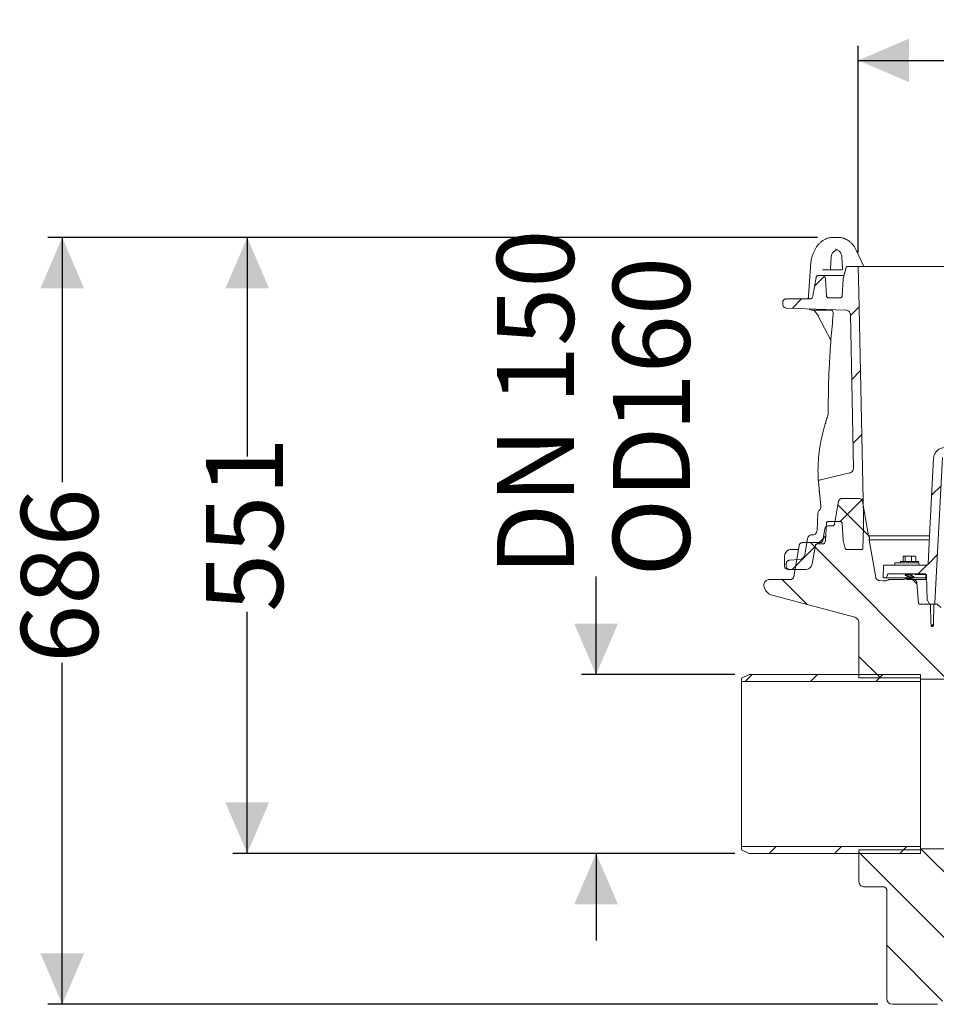
# Model space of a CAD drawing. Units: millimetres. Extents: x 729 to 3135, y 140 to 2582.
# Drawn here: x 729 to 1548, y 1604 to 2485 of the extents above; entities that cross this region are included whole.
import ezdxf

# ---------------------------------------------------------------- set-up
doc = ezdxf.new("R2010")
doc.units = ezdxf.units.MM
doc.header["$LTSCALE"] = 13
doc.layers.add('MAßLINIE_MAßZEICHNUNGEN', color=7, linetype='Continuous')
doc.styles.add('SLDTEXTSTYLE0', font='TXT', dxfattribs={"width": 0.7})
doc.dimstyles.new('SLDDIMSTYLE0', dxfattribs={"dimtxt": 68.791667, "dimasz": 45.5, "dimexe": 0, "dimexo": 0.0625, "dimgap": 17.197917, "dimtad": 0, "dimdec": 0, "dimrnd": 1e-09, "dimzin": 12, "dimdsep": 46, "dimtxsty": 'SLDTEXTSTYLE0', "dimsah": 1, "dimcen": 0.09, "dimadec": 0, "dimazin": 3, "dimtfac": 1, "dimtdec": 0, "dimtmove": 0, "dimatfit": 0, "dimfxl": 0, "dimfrac": 2, "dimtolj": 1, "dimtzin": 12, "dimarcsym": 0})
doc.dimstyles.new('SLDDIMSTYLE1', dxfattribs={"dimtxt": 68.791667, "dimasz": 45.5, "dimexe": 0, "dimexo": 0.0625, "dimgap": 17.197917, "dimtad": 0, "dimdec": 0, "dimrnd": 1e-09, "dimzin": 12, "dimdsep": 46, "dimtxsty": 'SLDTEXTSTYLE0', "dimsah": 1, "dimcen": 0.09, "dimadec": 0, "dimazin": 3, "dimtfac": 1, "dimtdec": 0, "dimtofl": 0, "dimtmove": 0, "dimatfit": 3, "dimfxl": 0, "dimfrac": 2, "dimtolj": 1, "dimtzin": 12, "dimarcsym": 0})

# ---------------------------------------------------------------- blocks, each defined once
blk = doc.blocks.new('SW_HATCH_0')
at = {"color": 0, "linetype": 'Continuous', "lineweight": 18}
for p, q in [((-609.55, 266.02), (-618.44, 257.14)), ((490.84, 257.36), (469.34, 235.85)), ((-629.98, 245.59), (-638.28, 237.3)), ((-578.51, 238.69), (-586.36, 230.85)), ((458.69, 225.2), (450.52, 217.04)), ((450.35, 216.86), (444.87, 211.38)), ((477.99, 211.65), (483.97, 205.68)), ((536.47, 211.55), (542.08, 205.93)), ((420.93, 210.35), (425.94, 205.33)), ((-577.37, 181.47), (-585.21, 173.62)), ((392.84, 180.07), (396.19, 176.72)), ((457.5, 165.64), (449.33, 157.47)), ((-576.22, 124.24), (-584.07, 116.39)), ((445.53, 127.38), (451.71, 121.19)), ((504.15, 127.12), (509.98, 121.29)), ((-471.12, 112.59), (-479.12, 104.59)), ((-412.75, 112.59), (-420.75, 104.59)), ((459.19, 108.96), (448.14, 97.91)), ((-368.52, 98.45), (-376.13, 90.85)), ((448.88, 98.65), (442.18, 91.95)), ((-505.25, 78.46), (-513.7, 70.02)), ((487.06, 78.46), (447.29, 38.68)), ((-575.08, 67.01), (-595.5, 46.58)), ((448.68, 65.86), (483.2, 31.33)), ((-597.47, 61.31), (-570.28, 34.12)), ((-622.12, 27.59), (-502.38, -92.14)), ((-608.45, 33.64), (-615.49, 26.59)), ((486.94, 27.59), (507.85, 6.68)), ((497.3, 30.33), (490.39, 23.42)), ((-617.8, 24.29), (-638.49, 3.59)), ((-33.9, 24.47), (-39.41, 18.97)), ((-508.48, 16.86), (-516.94, 8.41)), ((439.62, 16.54), (486.81, -30.64)), ((-517.73, 7.61), (-525.75, -0.41)), ((0, 0), (-3.18, -3.18)), ((-647.49, -5.41), (-625.14, -27.76)), ((-530.75, -5.41), (-526.94, -9.22)), ((-5.29, -5.52), (-3.14, -7.67)), ((50.12, -8.26), (46.97, -11.41)), ((284.45, -7.41), (280.45, -11.41)), ((519.94, -5.41), (532.15, -17.62)), ((84.54, -17.52), (88.97, -21.95)), ((101.6, -15.13), (106.03, -19.55)), ((118.66, -12.73), (123.09, -17.16)), ((135.72, -10.33), (140.15, -14.76)), ((335.74, -14.49), (329.93, -20.3)), ((47.44, -19.34), (52.36, -24.26)), ((70.05, -22.49), (71.91, -24.35)), ((-508.75, -27.41), (-505.61, -30.54)), ((38.29, -29.64), (42.37, -33.73)), ((142.16, -32.96), (140.02, -35.1)), ((144.15, -30.97), (142.8, -32.31)), ((146.94, -28.18), (144.79, -30.32)), ((178.28, -33.43), (183.28, -38.44)), ((424.36, -26.57), (451.21, -53.42)), ((-32.28, -36.91), (3.73, -72.91)), ((247.84, -44.02), (241.56, -50.3)), ((372.38, -36.22), (367.76, -40.85)), ((-512.06, -45.09), (-514.03, -47.05)), ((34.14, -44.95), (38.26, -49.07)), ((9.23, -58.96), (10.67, -60.39)), ((25.01, -55.28), (29.59, -59.86)), ((217.16, -52.85), (222.22, -57.92)), ((236.93, -54.93), (227.45, -64.41)), ((20.16, -69.88), (23.23, -72.96)), ((212.28, -67.44), (215.65, -70.8)), ((226.01, -65.85), (219.6, -72.26)), ((229.71, -65.41), (230.29, -65.99)), ((397.21, -69.76), (391.61, -75.37)), ((398.5, -68.47), (396.75, -70.23)), ((403.06, -63.91), (398.59, -68.38)), ((402.72, -63.3), (424.37, -84.95)), ((-578.77, -74.13), (-559.44, -93.46)), ((41.13, -75.61), (38.33, -78.41)), ((217.25, -72.41), (218.81, -73.97)), ((239.97, -75.66), (245.56, -81.26)), ((389.77, -77.21), (385.04, -81.94)), ((29.69, -87.06), (24.28, -92.46)), ((-674.18, -90.46), (-680.38, -96.67)), ((-615.81, -90.46), (-622.01, -96.67)), ((-557.44, -90.46), (-563.64, -96.67)), ((-35.18, -92.37), (-29.78, -97.78)), ((21.43, -95.31), (16.39, -100.35)), ((431.89, -93.45), (427.18, -98.16)), ((29.9, -99.08), (33.57, -102.76)), ((422.08, -103.27), (417.94, -107.4)), ((427.14, -98.21), (424.22, -101.12)), ((478.49, -105.23), (473.03, -110.69)), ((536.79, -105.3), (531.81, -110.28)), ((152.08, -221.26), (163.2, -232.39)), ((-652.75, -244.15), (-658.95, -250.35)), ((-594.38, -244.15), (-600.58, -250.35)), ((-536, -244.15), (-542.21, -250.35)), ((-523.3, -246.35), (-434.24, -335.41)), ((-578.77, -249.25), (-492.61, -335.41)), ((-463.18, -248.09), (-349.13, -362.15)), ((-404.48, -248.42), (-317.49, -335.41)), ((-345.78, -248.75), (-259.12, -335.41)), ((-287.08, -249.08), (-195.98, -340.18)), ((-228.38, -249.41), (-142.38, -335.41)), ((-169.67, -249.74), (-42.93, -376.48)), ((-110.97, -250.07), (-38.24, -322.81)), ((-52.23, -250.44), (-17.31, -285.37)), ((-17.29, -250.78), (-21.88, -255.37)), ((38.1, -253.76), (33.71, -258.15)), ((64.07, -250), (69.1, -255.03)), ((121.25, -248.8), (126.47, -254.03)), ((155.95, -252.65), (151, -257.6)), ((243.22, -254.03), (248.15, -258.97)), ((300.39, -252.83), (305.52, -257.96)), ((-22.36, -255.85), (-26.28, -259.77)), ((34.03, -257.83), (29.14, -262.72)), ((92.38, -257.85), (86.87, -263.36)), ((150.75, -257.85), (145.25, -263.36)), ((209.48, -257.49), (203.82, -263.15)), ((263.99, -261.35), (258.49, -266.86)), ((322.36, -261.35), (316.86, -266.86)), ((381.28, -260.81), (374.03, -268.06)), ((439.73, -260.73), (434.97, -265.49)), ((498.53, -260.3), (493.26, -265.57)), ((556.49, -260.71), (552.81, -264.39)), ((431.72, -268.74), (425.09, -275.37)), ((-553.78, -332.61), (-503.89, -382.5)), ((-231.93, -362.6), (-209.12, -385.41))]:
    blk.add_line(p, q, dxfattribs=at)
blk = doc.blocks.new('_D_2')
at = {"layer": 'MAßLINIE_MAßZEICHNUNGEN', "color": 7}
for p, q in [((1244.09, 1899.31), (1244.09, 1987.06)), ((1368.09, 1899.31), (1231.09, 1899.31)), ((1368.09, 1739.42), (1231.09, 1739.42)), ((1244.09, 1739.42), (1244.09, 1661.42))]:
    blk.add_line(p, q, dxfattribs=at)
for points in [[(1244.09, 1899.31), (1263.59, 1944.81), (1224.59, 1944.81)], [(1244.09, 1739.42), (1224.59, 1693.92), (1263.59, 1693.92)]]:
    blk.add_solid(points, dxfattribs=at)
at = {"layer": 'MAßLINIE_MAßZEICHNUNGEN', "color": 7, "char_height": 68.792, "attachment_point": 1, "rotation": 90, "style": 'SLDTEXTSTYLE0'}
for s, insert in [('DN 150', (1155.41, 1987.77)), ('160', (1259.11, 2116.75)), ('OD', (1259.11, 1987.06))]:
    blk.add_mtext(s, dxfattribs=dict(at, insert=insert))
blk = doc.blocks.new('_D_4')
at = {"layer": 'MAßLINIE_MAßZEICHNUNGEN', "color": 7}
for p, q in [((1478.53, 2276.88), (1478.53, 2461.84)), ((2509.64, 2276.88), (2509.64, 2461.84)), ((1478.53, 2448.84), (1879.11, 2448.84)), ((2509.64, 2448.84), (2177.76, 2448.84))]:
    blk.add_line(p, q, dxfattribs=at)
for points in [[(1478.53, 2448.84), (1524.03, 2429.34), (1524.03, 2468.34)], [(2509.64, 2448.84), (2464.14, 2468.34), (2464.14, 2429.34)]]:
    blk.add_solid(points, dxfattribs=at)
at = {"layer": 'MAßLINIE_MAßZEICHNUNGEN', "color": 7, "char_height": 68.792, "attachment_point": 1, "style": 'SLDTEXTSTYLE0'}
for s, insert in [('%%c', (1879.11, 2482.03)), ('1000', (1977.62, 2482.03))]:
    blk.add_mtext(s, dxfattribs=dict(at, insert=insert))
blk = doc.blocks.new('_D_5')
at = {"layer": 'MAßLINIE_MAßZEICHNUNGEN', "color": 7}
for p, q in [((1442.19, 2290.36), (753.65, 2290.36)), ((766.65, 2290.36), (766.65, 2071.51)), ((766.65, 1604.36), (766.65, 1909.72)), ((1496.09, 1604.36), (753.65, 1604.36))]:
    blk.add_line(p, q, dxfattribs=at)
for points in [[(766.65, 2290.36), (747.15, 2244.86), (786.15, 2244.86)], [(766.65, 1604.36), (786.15, 1649.86), (747.15, 1649.86)]]:
    blk.add_solid(points, dxfattribs=at)
at = {"layer": 'MAßLINIE_MAßZEICHNUNGEN', "color": 7, "insert": (729.82, 1909.72), "char_height": 68.792, "attachment_point": 1, "rotation": 90, "style": 'SLDTEXTSTYLE0'}
blk.add_mtext('686', dxfattribs=at)
blk = doc.blocks.new('_D_7')
at = {"layer": 'MAßLINIE_MAßZEICHNUNGEN', "color": 7}
for p, q in [((1442.19, 2290.36), (919.09, 2290.36)), ((932.09, 2290.36), (932.09, 2094.33)), ((932.09, 1739.42), (932.09, 1955.35)), ((1368.09, 1739.42), (919.09, 1739.42))]:
    blk.add_line(p, q, dxfattribs=at)
for points in [[(932.09, 2290.36), (912.59, 2244.86), (951.59, 2244.86)], [(932.09, 1739.42), (951.59, 1784.92), (912.59, 1784.92)]]:
    blk.add_solid(points, dxfattribs=at)
at = {"layer": 'MAßLINIE_MAßZEICHNUNGEN', "color": 7, "insert": (895.26, 1955.35), "char_height": 68.792, "attachment_point": 1, "rotation": 90, "style": 'SLDTEXTSTYLE0'}
blk.add_mtext('551', dxfattribs=at)

msp = doc.modelspace()

# ---------------------------------------------------------------- linework, layer by layer
at = {"color": 7, "linetype": 'Continuous', "lineweight": 18}
for p, q in [((1455.19, 2290.36), (1459, 2290.36)), ((1459, 2290.36), (1461.28, 2290.36)), ((1439.98, 2279.68), (1438.43, 2276.56)), ((1463.93, 2272.72), (1464.56, 2262.7)), ((1483.54, 2264.36), (1476.78, 2279.06)), ((1436.17, 2268.24), (1434.14, 2238.16)), ((1453.73, 2262.5), (1454.18, 2272.42)), ((1478.03, 2264.36), (1468.7, 2264.36)), ((1478.03, 2264.36), (2057.59, 2264.36)), ((1479.1, 2241.36), (1478.53, 2263.88)), ((1447.41, 2256.36), (1442.77, 2256.36)), ((1446.66, 2261.36), (1463.62, 2261.36)), ((1447.41, 2256.36), (1465.77, 2256.36)), ((1449.1, 2253.65), (1448.35, 2255.71)), ((1467.73, 2263.62), (1465.04, 2253.57)), ((1440.8, 2254.71), (1437.83, 2237.84)), ((1449.1, 2253.65), (1449.22, 2253.07)), ((1450, 2238.26), (1449.22, 2253.07)), ((1464.97, 2253.15), (1464.19, 2238.26)), ((1464.97, 2253.15), (1465.04, 2253.57)), ((1483.1, 2041.36), (1479.1, 2241.36)), ((1411.09, 2232.86), (1411.09, 2230.26)), ((1434.87, 2235.36), (1413.59, 2235.36)), ((1462.2, 2236.36), (1451.99, 2236.36)), ((1413.99, 2227.26), (1467.63, 2225.39)), ((1454.71, 2225.36), (1437.71, 2225.36)), ((1442.78, 2219.9), (1454.06, 2198.6)), ((1471.49, 2221.47), (1474.23, 2084.3)), ((1471.08, 2079.79), (1443.64, 2073.22)), ((1445.09, 2049.9), (1442.87, 2072.03)), ((1460.98, 2054.39), (1457.39, 2034.02)), ((1463.93, 2056.86), (1479.26, 2056.86)), ((1482.21, 2054.39), (1487.65, 2023.55)), ((1442.47, 2043.7), (1441.65, 2028.16)), ((1451.99, 2036.36), (1462.2, 2036.36)), ((1483.1, 2031.36), (1483.1, 2041.36)), ((1446.74, 2019.02), (1448.66, 2029.89)), ((1449.22, 2019.66), (1450, 2034.47)), ((1451.61, 2032.36), (1455.42, 2032.36)), ((1464.19, 2034.47), (1464.97, 2019.57)), ((1482.61, 2011.85), (1483.1, 2031.36)), ((1444.77, 2017.36), (1428.66, 2017.36)), ((1433.18, 2021.06), (1430.62, 2006.53)), ((1437.66, 2024.36), (1437.12, 2024.36)), ((1448.35, 2017.02), (1449.1, 2019.08)), ((1449.22, 2019.66), (1449.1, 2019.08)), ((1465.04, 2019.16), (1464.97, 2019.57)), ((1465.04, 2019.16), (1466.93, 2012.11)), ((1487.65, 2023.55), (1542.17, 2023.55)), ((1488.27, 2020.01), (1494.25, 1986.12)), ((1541.97, 2020.01), (1488.27, 2020.01)), ((1418.69, 2011.36), (1425.01, 2011.36)), ((1425.7, 2014.89), (1420.76, 1986.84)), ((1437.29, 1998.32), (1440.18, 2014.71)), ((1442.15, 2016.36), (1447.41, 2016.36)), ((1467.9, 2011.36), (1482.11, 2011.36)), ((1412.67, 2005.36), (1412.67, 1996.36)), ((1426.13, 2002.42), (1416.83, 2001.6)), ((1516.42, 2000.55), (1516.42, 1999.36)), ((1516.42, 2000.55), (1532.42, 2000.55)), ((1518.8, 2004.91), (1518.8, 2000.55)), ((1519.42, 2005.35), (1519.2, 2005.22)), ((1519.42, 2005.35), (1519.64, 2005.35)), ((1519.64, 2005.35), (1523.28, 2005.35)), ((1520.47, 2004.91), (1523.28, 2005.35)), ((1520.47, 2004.91), (1520.47, 2000.55)), ((1523.28, 2005.35), (1528.07, 2005.35)), ((1526.09, 2004.91), (1528.07, 2005.35)), ((1526.09, 2004.91), (1526.09, 2000.55)), ((1528.07, 2005.35), (1529.42, 2005.35)), ((1529.65, 2005.22), (1529.42, 2005.35)), ((1530.04, 2004.91), (1530.04, 2000.55)), ((1532.42, 1999.35), (1532.42, 2000.55)), ((1414.09, 1998.62), (1414.09, 1996.36)), ((1417.01, 1993.36), (1415.67, 1993.36)), ((1417.09, 1993.36), (1431.38, 1993.36)), ((1502.06, 1997.36), (1539.95, 1997.36)), ((1511.28, 1998.88), (1511.27, 1998.33)), ((1511.78, 1999.36), (1517.54, 1999.36)), ((1517.54, 1999.36), (1520.71, 1999.36)), ((1521.29, 1999.35), (1532.42, 1999.35)), ((1522.36, 1999.36), (1532.24, 1999.36)), ((1532.76, 1998.33), (1532.74, 1998.88)), ((1399.14, 1984.36), (1417.81, 1984.36)), ((1496.89, 1983.66), (1500.89, 1983.24)), ((1500.81, 1989.36), (1500.81, 1986.36)), ((1503.43, 1985.86), (1501.31, 1985.86)), ((1522.04, 1985.86), (1503.43, 1985.86)), ((1504.55, 1988.62), (1503.91, 1986.24)), ((1505.52, 1989.36), (1528.95, 1989.36)), ((1506.67, 1984.36), (1518.47, 1984.36)), ((1522.18, 1989.36), (1522.12, 1989.02)), ((1523.71, 1984.36), (1527.84, 1984.36)), ((1526.18, 1989.29), (1526.39, 1989.36)), ((1526.6, 1984.36), (1526.53, 1984.74)), ((1538.92, 1985.86), (1526.62, 1985.86)), ((1527.84, 1984.36), (1539.56, 1984.36)), ((1528.95, 1989.36), (1529.45, 1988.86)), ((1529.95, 1989.36), (1529.45, 1988.86)), ((1529.45, 1988.86), (1539.13, 1988.86)), ((1529.95, 1989.36), (1538.43, 1989.36)), ((1538.94, 1987.38), (1538.91, 1985.35)), ((1475.39, 1950.58), (1401.51, 1970.38)), ((1542.05, 1962.86), (1540.33, 1965.84)), ((1533.43, 1962.36), (1549.71, 1962.36)), ((1542.95, 1962.36), (1542.92, 1962.36)), ((1479.1, 1896.31), (1479.1, 1945.75)), ((1544.59, 1942.36), (1544.78, 1942.36)), ((1374.09, 1896.04), (1381.09, 1899.31)), ((1374.09, 1893.1), (1374.09, 1896.04)), ((1534.09, 1899.31), (1381.09, 1899.31)), ((1534.09, 1896.31), (1479.1, 1896.31)), ((1534.09, 1893.1), (1534.09, 1899.31)), ((1534.09, 1895.31), (1534.09, 1896.31)), ((1534.09, 1895.31), (1555.6, 1895.31)), ((1534.09, 1893.1), (1374.09, 1893.1)), ((1374.09, 1893.1), (1374.09, 1745.63)), ((1534.09, 1893.1), (1534.09, 1745.63)), ((1374.09, 1742.69), (1374.09, 1745.63)), ((1374.09, 1745.63), (1534.09, 1745.63)), ((1534.09, 1739.42), (1534.09, 1745.63)), ((1381.09, 1739.42), (1374.09, 1742.69)), ((1381.09, 1739.42), (1534.09, 1739.42)), ((1479.1, 1742.42), (1534.09, 1742.42)), ((1479.1, 1714.41), (1479.1, 1742.42)), ((1534.09, 1742.42), (1534.09, 1743.42)), ((1563.56, 1743.42), (1534.09, 1743.42)), ((1484.09, 1709.41), (1501.09, 1709.41)), ((1504.09, 1706.4), (1504.09, 1609.36)), ((1524.1, 1604.36), (1509.09, 1604.36)), ((1549.51, 1604.36), (1524.1, 1604.36))]:
    msp.add_line(p, q, dxfattribs=at)
at = {"color": 7, "linetype": 'Continuous', "lineweight": 18, "flags": 128}
for points in [[(1545.9, 2092.89), (1542.26, 2023.37), (1540.95, 1998.31)], [(1547.11, 1963.31), (1548.01, 1980.51), (1553.93, 2093.42)], [(1501.06, 1996.4), (1500.97, 1993.95), (1500.81, 1989.36)], [(1539.43, 1988.4), (1539.85, 1976.38), (1540.2, 1966.3)], [(1532.44, 1963.28), (1531.85, 1970.01), (1530.83, 1981.63)], [(1543.59, 1943.35), (1543.55, 1945.62), (1543.27, 1961.64)], [(1545.78, 1943.35), (1545.82, 1945.65), (1546.1, 1961.64)]]:
    msp.add_lwpolyline(points, dxfattribs=at)
at = {"color": 7, "linetype": 'Continuous', "lineweight": 18}
for centre, radius, start, end in [((1431.14, 2238.36), 3, 351.90717, 356.52359), ((1437.71, 2230.36), 5, 229.83433, 270), ((1441.11, 2049.44), 4, 325.14669, 6.57006), ((1418.67, 2005.36), 6, 112.1551, 180), ((1415.67, 1996.36), 3, 180, 270), ((1510.27, 1998.36), 1, 270, 358.2), ((1511.78, 1998.86), 0.5, 90, 178.2), ((1532.24, 1998.86), 0.5, 1.8, 77.16143), ((1533.75, 1998.36), 1, 181.8, 270), ((1537.91, 1985.36), 1, 270, 359), ((1539.94, 1987.36), 1, 120.98621, 179), ((1509.09, 1609.36), 5, 180, 270)]:
    msp.add_arc(centre, radius, start, end, dxfattribs=at)
for centre, major_axis, ratio, start_param, end_param in [((1462.09, 2275.36), (-4.8, 14.35), 0.907512, 5.512904, 5.988786), ((1461.62, 2271.44), (-3.02, 7.56), 0.899592, 6.105752, 7.387267), ((1454.66, 2262.36), (-0.411, 0.93), 0.895033, 1.062962, 2.764477), ((1440.57, 2219.86), (-3.52, 5.91), 0.290935, 4.540727, 4.850183)]:
    msp.add_ellipse(centre, major_axis=major_axis, ratio=ratio, start_param=start_param, end_param=end_param, dxfattribs=at)
for points, knots in [([(1455.19, 2290.36), (1454.79, 2290.35), (1453.7, 2290.32), (1451.95, 2290.02), (1450.14, 2289.44), (1449.06, 2288.9), (1448.6, 2288.67)], [0, 0, 0, 0, 0.178157, 0.477766, 0.778242, 1, 1, 1, 1]), ([(1467.87, 2288.67), (1467.51, 2288.86), (1466.51, 2289.36), (1464.79, 2289.95), (1462.94, 2290.31), (1461.77, 2290.35), (1461.28, 2290.36)], [0, 0, 0, 0, 0.1771083, 0.4818297, 0.7856424, 1, 1, 1, 1]), ([(1448.6, 2288.67), (1448.2, 2288.45), (1447.11, 2287.83), (1445.42, 2286.6), (1443.61, 2284.92), (1442, 2283.03), (1440.81, 2281.25), (1440.2, 2280.09), (1439.98, 2279.68)], [0, 0, 0, 0, 0.109748, 0.303568, 0.498046, 0.69333, 0.88934, 1, 1, 1, 1]), ([(1476.78, 2279.06), (1476.58, 2279.49), (1476.01, 2280.66), (1474.87, 2282.49), (1473.31, 2284.45), (1471.53, 2286.19), (1469.71, 2287.61), (1468.44, 2288.35), (1467.87, 2288.67)], [0, 0, 0, 0, 0.104701, 0.29166, 0.478356, 0.664602, 0.850312, 1, 1, 1, 1]), ([(1438.43, 2276.56), (1438.23, 2276.13), (1437.66, 2274.93), (1436.95, 2272.87), (1436.39, 2270.51), (1436.24, 2268.95), (1436.17, 2268.24)], [0, 0, 0, 0, 0.163607, 0.456735, 0.750412, 1, 1, 1, 1]), ([(1457.76, 2279.99), (1458.21, 2279.91), (1459.14, 2279.72), (1460.43, 2279.08), (1461.59, 2278.18), (1462.57, 2277.01), (1463.3, 2275.63), (1463.77, 2274.18), (1463.88, 2273.18), (1463.93, 2272.72)], [0, 0, 0, 0, 0.138671, 0.285731, 0.434443, 0.583095, 0.730666, 0.876974, 1, 1, 1, 1]), ([(1467.73, 2263.62), (1467.77, 2263.72), (1467.84, 2263.92), (1468.07, 2264.16), (1468.36, 2264.33), (1468.59, 2264.35), (1468.7, 2264.36)], [0, 0, 0, 0, 0.228573, 0.4862606, 0.7439302, 1, 1, 1, 1]), ([(1478.03, 2264.36), (1478.05, 2264.36), (1478.12, 2264.36), (1478.24, 2264.33), (1478.39, 2264.23), (1478.49, 2264.09), (1478.53, 2263.97), (1478.53, 2263.89), (1478.53, 2263.88)], [0, 0, 0, 0, 0.059617, 0.277778, 0.495907, 0.714057, 0.932187, 1, 1, 1, 1]), ([(1440.8, 2254.71), (1440.86, 2254.93), (1440.99, 2255.36), (1441.43, 2255.89), (1442.01, 2256.25), (1442.49, 2256.36), (1442.74, 2256.36), (1442.77, 2256.36)], [0, 0, 0, 0, 0.241513, 0.483085, 0.724672, 0.966262, 1, 1, 1, 1]), ([(1447.41, 2256.36), (1447.44, 2256.36), (1447.59, 2256.36), (1447.84, 2256.29), (1448.12, 2256.1), (1448.28, 2255.88), (1448.34, 2255.74), (1448.35, 2255.71)], [0, 0, 0, 0, 0.0762, 0.352133, 0.628088, 0.903992, 1, 1, 1, 1]), ([(1464.56, 2262.7), (1464.56, 2262.64), (1464.56, 2262.49), (1464.51, 2262.22), (1464.39, 2261.92), (1464.2, 2261.67), (1464, 2261.49), (1463.77, 2261.38), (1463.67, 2261.37), (1463.62, 2261.36)], [0, 0, 0, 0, 0.088898, 0.232384, 0.363024, 0.497699, 0.63149, 0.778427, 1, 1, 1, 1]), ([(1434.11, 2237.93), (1434.08, 2237.69), (1433.99, 2237.1), (1433.83, 2236.28), (1433.65, 2235.64), (1433.56, 2235.43), (1433.53, 2235.36)], [0, 0, 0, 0, 0.235035, 0.5772857, 0.8762288, 1, 1, 1, 1]), ([(1437.83, 2237.84), (1437.74, 2237.52), (1437.56, 2236.86), (1436.89, 2236.07), (1436.02, 2235.53), (1435.3, 2235.37), (1434.92, 2235.37), (1434.87, 2235.36)], [0, 0, 0, 0, 0.241533, 0.483115, 0.724687, 0.966284, 1, 1, 1, 1]), ([(1451.99, 2236.36), (1451.91, 2236.37), (1451.61, 2236.38), (1451.09, 2236.54), (1450.54, 2236.94), (1450.15, 2237.5), (1450.01, 2237.97), (1450, 2238.23), (1450, 2238.26)], [0, 0, 0, 0, 0.0799148, 0.3019944, 0.5240684, 0.7461459, 0.9682128, 1, 1, 1, 1]), ([(1464.19, 2238.26), (1464.17, 2238.07), (1464.11, 2237.65), (1463.78, 2237.08), (1463.27, 2236.63), (1462.71, 2236.4), (1462.34, 2236.37), (1462.2, 2236.36)], [0, 0, 0, 0, 0.1910011, 0.4130381, 0.6350818, 0.8571137, 1, 1, 1, 1]), ([(1411.09, 2232.86), (1411.12, 2233.15), (1411.18, 2233.71), (1411.61, 2234.46), (1412.24, 2235.02), (1412.95, 2235.32), (1413.41, 2235.35), (1413.59, 2235.36)], [0, 0, 0, 0, 0.214639, 0.429328, 0.644029, 0.858718, 1, 1, 1, 1]), ([(1413.99, 2227.26), (1413.66, 2227.31), (1412.99, 2227.4), (1412.11, 2227.94), (1411.45, 2228.73), (1411.13, 2229.55), (1411.1, 2230.07), (1411.09, 2230.26)], [0, 0, 0, 0, 0.218302, 0.43787, 0.657438, 0.877005, 1, 1, 1, 1]), ([(1438.78, 2225.36), (1438.93, 2225.22), (1439.41, 2224.71), (1439.93, 2224.13), (1440.28, 2223.66), (1440.29, 2223.65)], [0, 0, 0, 0, 0.283766, 0.973871, 1, 1, 1, 1]), ([(1440.29, 2223.65), (1440.59, 2223.27), (1441.09, 2222.64), (1441.55, 2221.93), (1441.74, 2221.64)], [0, 0, 0, 0, 0.589836, 1, 1, 1, 1]), ([(1451.7, 2134.74), (1451.7, 2135.4), (1451.69, 2138.74), (1451.76, 2152.74), (1452.39, 2173.62), (1453.97, 2199.34), (1455.43, 2214.36), (1456.16, 2221.87)], [0, 0, 0, 0, 0.022904, 0.114523, 0.481077, 0.740539, 1, 1, 1, 1]), ([(1453.97, 2225.87), (1454.09, 2225.81), (1454.51, 2225.61), (1455.11, 2225.08), (1455.7, 2224.29), (1456.07, 2223.34), (1456.22, 2222.51), (1456.13, 2222.04), (1456.11, 2221.91)], [0, 0, 0, 0, 0.083371, 0.291813, 0.486566, 0.698552, 0.919164, 1, 1, 1, 1]), ([(1467.63, 2225.39), (1468.08, 2225.33), (1468.97, 2225.21), (1470.14, 2224.48), (1471.02, 2223.44), (1471.43, 2222.37), (1471.48, 2221.7), (1471.49, 2221.47)], [0, 0, 0, 0, 0.221514, 0.44398, 0.666449, 0.888911, 1, 1, 1, 1]), ([(1451.68, 2134.74), (1451.67, 2134.36), (1451.67, 2133.58), (1451.58, 2132.48), (1451.45, 2131.55), (1451.32, 2130.96), (1451.26, 2130.81), (1451.25, 2130.77)], [0, 0, 0, 0, 0.227791, 0.464886, 0.700351, 0.931037, 1, 1, 1, 1]), ([(1442.87, 2072.03), (1442.85, 2072.21), (1442.75, 2073.61), (1442.54, 2077.48), (1442.46, 2083.67), (1442.83, 2091.85), (1443.8, 2100.8), (1445.57, 2110.56), (1447.43, 2118.51), (1448.95, 2123.23), (1449.4, 2124.62)], [0, 0, 0, 0, 0.0107336, 0.0829307, 0.2273351, 0.3718481, 0.5551838, 0.7385196, 0.9227413, 1, 1, 1, 1]), ([(1451.29, 2130.75), (1450.79, 2129.34), (1450.1, 2127.39), (1449.54, 2125.46), (1449.38, 2124.93)], [0, 0, 0, 0, 0.724264, 1, 1, 1, 1]), ([(1545.9, 2092.89), (1545.94, 2093.29), (1546.07, 2094.81), (1547, 2097.35), (1549.14, 2100.01), (1552.05, 2101.8), (1554.45, 2102.34), (1555.73, 2102.36), (1555.89, 2102.36)], [0, 0, 0, 0, 0.079804, 0.301872, 0.523942, 0.746016, 0.968095, 1, 1, 1, 1]), ([(1474.23, 2084.3), (1474.19, 2083.74), (1474.11, 2082.61), (1473.29, 2081.13), (1472.2, 2080.16), (1471.39, 2079.89), (1471.08, 2079.79)], [0, 0, 0, 0, 0.284104, 0.568835, 0.833113, 1, 1, 1, 1]), ([(1442.87, 2072.03), (1442.87, 2072.17), (1442.87, 2072.45), (1443.05, 2072.83), (1443.32, 2073.1), (1443.54, 2073.18), (1443.64, 2073.22)], [0, 0, 0, 0, 0.2719764, 0.5445332, 0.7985145, 1, 1, 1, 1]), ([(1443.52, 2064.98), (1443.53, 2064.92), (1443.55, 2064.59), (1443.63, 2063.75), (1443.77, 2062.24), (1443.88, 2061.11), (1443.94, 2060.55)], [0, 0, 0, 0, 0.061123, 0.373817, 0.68693, 1, 1, 1, 1]), ([(1460.98, 2054.39), (1461.01, 2054.56), (1461.06, 2054.73), (1461.17, 2055.06), (1461.25, 2055.21), (1461.42, 2055.52), (1461.52, 2055.66), (1461.75, 2055.93), (1461.87, 2056.05), (1462.14, 2056.28), (1462.28, 2056.38), (1462.58, 2056.55), (1462.74, 2056.62), (1463.07, 2056.74), (1463.24, 2056.79), (1463.58, 2056.85), (1463.76, 2056.86), (1463.93, 2056.86)], [0, 0, 0, 0, 0.125, 0.125, 0.25, 0.25, 0.375, 0.375, 0.5, 0.5, 0.625, 0.625, 0.75, 0.75, 0.875, 0.875, 1, 1, 1, 1]), ([(1479.26, 2056.86), (1479.41, 2056.86), (1479.9, 2056.83), (1480.7, 2056.56), (1481.41, 2056), (1481.94, 2055.29), (1482.14, 2054.75), (1482.21, 2054.4), (1482.21, 2054.39)], [0, 0, 0, 0, 0.112013, 0.353423, 0.594825, 0.745928, 0.987319, 1, 1, 1, 1]), ([(1442.47, 2043.7), (1442.52, 2044.08), (1442.64, 2044.91), (1443.17, 2045.85), (1443.64, 2046.32), (1443.79, 2046.47)], [0, 0, 0, 0, 0.365912, 0.794554, 1, 1, 1, 1]), ([(1445.09, 2049.9), (1445.09, 2049.45), (1445.11, 2048.55), (1444.6, 2047.34), (1444.04, 2046.74), (1443.79, 2046.47)], [0, 0, 0, 0, 0.3537394, 0.7075329, 1, 1, 1, 1]), ([(1450, 2034.47), (1450.02, 2034.66), (1450.08, 2035.08), (1450.41, 2035.65), (1450.92, 2036.1), (1451.48, 2036.33), (1451.85, 2036.36), (1451.99, 2036.36)], [0, 0, 0, 0, 0.191008, 0.413045, 0.635076, 0.857111, 1, 1, 1, 1]), ([(1462.2, 2036.36), (1462.28, 2036.36), (1462.58, 2036.35), (1463.1, 2036.19), (1463.65, 2035.79), (1464.04, 2035.23), (1464.17, 2034.76), (1464.19, 2034.5), (1464.19, 2034.47)], [0, 0, 0, 0, 0.079915, 0.301997, 0.524072, 0.746149, 0.968219, 1, 1, 1, 1]), ([(1441.65, 2028.16), (1441.61, 2027.84), (1441.52, 2027.08), (1440.95, 2025.97), (1439.98, 2025.02), (1438.82, 2024.46), (1438.02, 2024.39), (1437.66, 2024.36)], [0, 0, 0, 0, 0.157569, 0.379592, 0.601616, 0.823647, 1, 1, 1, 1]), ([(1448.66, 2029.89), (1448.68, 2029.98), (1448.76, 2030.4), (1449.1, 2031.1), (1449.81, 2031.83), (1450.69, 2032.29), (1451.32, 2032.34), (1451.61, 2032.36)], [0, 0, 0, 0, 0.066249, 0.307735, 0.549227, 0.790719, 1, 1, 1, 1]), ([(1457.39, 2034.02), (1457.35, 2033.85), (1457.27, 2033.55), (1456.99, 2033.09), (1456.55, 2032.67), (1455.98, 2032.41), (1455.59, 2032.38), (1455.42, 2032.36)], [0, 0, 0, 0, 0.18416, 0.335206, 0.576533, 0.817873, 1, 1, 1, 1]), ([(1425.7, 2014.89), (1425.73, 2015.02), (1425.83, 2015.48), (1426.22, 2016.21), (1426.97, 2016.91), (1427.82, 2017.3), (1428.41, 2017.35), (1428.66, 2017.36)], [0, 0, 0, 0, 0.096994, 0.33843, 0.57986, 0.821296, 1, 1, 1, 1]), ([(1433.18, 2021.06), (1433.27, 2021.42), (1433.48, 2022.22), (1434.25, 2023.26), (1435.37, 2024.05), (1436.39, 2024.34), (1436.98, 2024.36), (1437.12, 2024.36)], [0, 0, 0, 0, 0.199613, 0.441084, 0.682547, 0.924023, 1, 1, 1, 1]), ([(1446.74, 2019.02), (1446.7, 2018.86), (1446.63, 2018.56), (1446.35, 2018.1), (1445.93, 2017.69), (1445.35, 2017.41), (1444.95, 2017.38), (1444.77, 2017.36)], [0, 0, 0, 0, 0.177422, 0.328462, 0.569802, 0.811147, 1, 1, 1, 1]), ([(1488.27, 2020.01), (1488.32, 2020.11), (1488.45, 2020.39), (1488.61, 2021.03), (1488.6, 2021.92), (1488.27, 2022.86), (1487.85, 2023.33), (1487.65, 2023.55)], [0, 0, 0, 0, 0.081503, 0.245581, 0.507731, 0.76988, 1, 1, 1, 1]), ([(1416.42, 2010.85), (1416.55, 2010.93), (1417.14, 2011.28), (1418, 2011.36), (1418.66, 2011.36), (1418.69, 2011.36)], [0, 0, 0, 0, 0.217482, 0.966788, 1, 1, 1, 1]), ([(1440.18, 2014.71), (1440.24, 2014.93), (1440.37, 2015.36), (1440.81, 2015.89), (1441.39, 2016.25), (1441.87, 2016.36), (1442.12, 2016.36), (1442.15, 2016.36)], [0, 0, 0, 0, 0.2415112, 0.4830849, 0.7246744, 0.9662618, 1, 1, 1, 1]), ([(1448.35, 2017.02), (1448.31, 2016.93), (1448.22, 2016.74), (1447.97, 2016.52), (1447.69, 2016.38), (1447.49, 2016.37), (1447.41, 2016.36)], [0, 0, 0, 0, 0.2475453, 0.5234821, 0.7994292, 1, 1, 1, 1]), ([(1467.9, 2011.36), (1467.9, 2011.36), (1467.78, 2011.36), (1467.56, 2011.4), (1467.26, 2011.57), (1467.04, 2011.81), (1466.96, 2012.01), (1466.93, 2012.11)], [0, 0, 0, 0, 0.001601, 0.259285, 0.51696, 0.774623, 1, 1, 1, 1]), ([(1482.61, 2011.85), (1482.6, 2011.8), (1482.59, 2011.7), (1482.51, 2011.56), (1482.39, 2011.44), (1482.25, 2011.37), (1482.15, 2011.37), (1482.11, 2011.36)], [0, 0, 0, 0, 0.186567, 0.404705, 0.622824, 0.840906, 1, 1, 1, 1]), ([(1414.09, 1998.62), (1414.13, 1998.95), (1414.19, 1999.63), (1414.71, 2000.53), (1415.47, 2001.21), (1416.23, 2001.53), (1416.7, 2001.59), (1416.83, 2001.6)], [0, 0, 0, 0, 0.22728, 0.454606, 0.681932, 0.909255, 1, 1, 1, 1]), ([(1430.62, 2006.53), (1430.51, 2006.11), (1430.26, 2005.15), (1429.34, 2003.85), (1427.97, 2002.84), (1426.81, 2002.49), (1426.19, 2002.42), (1426.13, 2002.42)], [0, 0, 0, 0, 0.198559, 0.456152, 0.713752, 0.971351, 1, 1, 1, 1]), ([(1518.8, 2004.91), (1519, 2005.08), (1519.28, 2005.32), (1519.56, 2005.35), (1519.64, 2005.35)], [0, 0, 0, 0, 0.7313658, 1, 1, 1, 1]), ([(1519.64, 2005.35), (1519.85, 2005.3), (1520.13, 2005.23), (1520.4, 2004.97), (1520.47, 2004.91)], [0, 0, 0, 0, 0.742448, 1, 1, 1, 1]), ([(1523.28, 2005.35), (1523.35, 2005.35), (1524.3, 2005.35), (1525.23, 2005.12), (1526.09, 2004.91)], [0, 0, 0, 0, 0.0701979, 1, 1, 1, 1]), ([(1528.07, 2005.35), (1528.12, 2005.35), (1528.78, 2005.35), (1529.44, 2005.12), (1530.04, 2004.91)], [0, 0, 0, 0, 0.070202, 1, 1, 1, 1]), ([(1530.04, 2004.91), (1529.97, 2004.98), (1529.84, 2005.11), (1529.7, 2005.16), (1529.64, 2005.18)], [0, 0, 0, 0, 0.526027, 1, 1, 1, 1]), ([(1417.09, 1993.36), (1416.98, 1993.37), (1416.53, 1993.39), (1415.75, 1993.62), (1414.92, 1994.21), (1414.33, 1995.05), (1414.11, 1995.82), (1414.1, 1996.26), (1414.09, 1996.36)], [0, 0, 0, 0, 0.0740954, 0.2887443, 0.5033973, 0.7180476, 0.9326935, 1, 1, 1, 1]), ([(1437.29, 1998.32), (1437.16, 1997.8), (1436.86, 1996.63), (1435.73, 1995.07), (1434.07, 1993.87), (1432.52, 1993.41), (1431.62, 1993.37), (1431.38, 1993.36)], [0, 0, 0, 0, 0.191581, 0.433034, 0.674489, 0.915947, 1, 1, 1, 1]), ([(1501.06, 1996.4), (1501.06, 1996.46), (1501.08, 1996.63), (1501.19, 1996.9), (1501.42, 1997.16), (1501.71, 1997.32), (1501.94, 1997.36), (1502.06, 1997.36), (1502.06, 1997.36)], [0, 0, 0, 0, 0.117133, 0.336694, 0.556248, 0.775818, 0.995381, 1, 1, 1, 1]), ([(1540.95, 1998.31), (1540.94, 1998.27), (1540.93, 1998.17), (1540.87, 1997.95), (1540.72, 1997.69), (1540.45, 1997.48), (1540.18, 1997.38), (1540.01, 1997.37), (1539.95, 1997.36)], [0, 0, 0, 0, 0.077125, 0.216015, 0.437946, 0.659869, 0.881812, 1, 1, 1, 1]), ([(1394.18, 1978.69), (1394.16, 1979.12), (1394.1, 1980.11), (1394.58, 1981.62), (1395.57, 1983.01), (1396.98, 1983.98), (1398.25, 1984.34), (1398.97, 1984.36), (1399.14, 1984.36)], [0, 0, 0, 0, 0.150629, 0.348285, 0.545944, 0.743603, 0.941267, 1, 1, 1, 1]), ([(1420.76, 1986.84), (1420.74, 1986.75), (1420.68, 1986.45), (1420.44, 1985.85), (1419.89, 1985.13), (1419.04, 1984.57), (1418.3, 1984.38), (1417.88, 1984.37), (1417.81, 1984.36)], [0, 0, 0, 0, 0.069328, 0.220402, 0.461789, 0.703168, 0.944554, 1, 1, 1, 1]), ([(1496.89, 1983.66), (1496.73, 1983.67), (1496.57, 1983.7), (1496.26, 1983.79), (1496.11, 1983.84), (1495.81, 1983.98), (1495.67, 1984.06), (1495.4, 1984.24), (1495.27, 1984.34), (1495.04, 1984.56), (1494.93, 1984.68), (1494.73, 1984.93), (1494.64, 1985.07), (1494.41, 1985.49), (1494.3, 1985.8), (1494.25, 1986.12)], [0, 0, 0, 0, 0.125, 0.125, 0.25, 0.25, 0.375, 0.375, 0.5, 0.5, 0.625, 0.625, 0.75, 0.75, 1, 1, 1, 1]), ([(1501.31, 1985.86), (1501.29, 1985.87), (1501.21, 1985.87), (1501.08, 1985.91), (1500.95, 1986.01), (1500.85, 1986.15), (1500.82, 1986.28), (1500.81, 1986.35), (1500.81, 1986.36)], [0, 0, 0, 0, 0.080059, 0.294721, 0.509392, 0.724036, 0.938676, 1, 1, 1, 1]), ([(1505.32, 1984.05), (1505.11, 1983.95), (1504.1, 1983.47), (1502.57, 1983.14), (1501.28, 1983.21), (1500.89, 1983.24)], [0, 0, 0, 0, 0.150237, 0.740486, 1, 1, 1, 1]), ([(1503.91, 1986.24), (1503.9, 1986.21), (1503.88, 1986.13), (1503.8, 1986.02), (1503.66, 1985.91), (1503.53, 1985.87), (1503.45, 1985.87), (1503.43, 1985.86)], [0, 0, 0, 0, 0.120004, 0.377519, 0.635019, 0.892543, 1, 1, 1, 1]), ([(1504.55, 1988.62), (1504.58, 1988.69), (1504.64, 1988.87), (1504.83, 1989.11), (1505.11, 1989.3), (1505.36, 1989.36), (1505.49, 1989.36), (1505.52, 1989.36)], [0, 0, 0, 0, 0.172615, 0.430157, 0.687705, 0.945263, 1, 1, 1, 1]), ([(1505.32, 1984.05), (1505.53, 1984.15), (1505.75, 1984.23), (1506.2, 1984.34), (1506.43, 1984.36), (1506.67, 1984.36)], [0, 0, 0, 0, 0.5, 0.5, 1, 1, 1, 1]), ([(1523.71, 1984.36), (1523.48, 1984.36), (1523.25, 1984.4), (1522.8, 1984.51), (1522.58, 1984.58), (1522.16, 1984.76), (1521.95, 1984.86), (1521.64, 1985), (1521.53, 1985.05), (1521.32, 1985.14), (1521.21, 1985.18), (1520.98, 1985.18), (1520.87, 1985.14), (1520.65, 1985.06), (1520.55, 1985.01), (1520.23, 1984.86), (1520.02, 1984.76), (1519.38, 1984.5), (1518.93, 1984.36), (1518.47, 1984.36)], [0, 0, 0, 0, 0.125, 0.125, 0.25, 0.25, 0.375, 0.375, 0.4375, 0.4375, 0.5, 0.5, 0.5625, 0.5625, 0.625, 0.625, 0.75, 0.75, 1, 1, 1, 1]), ([(1525.2, 1989.36), (1525, 1989.34), (1524.45, 1989.25), (1523.51, 1989.12), (1522.49, 1988.96), (1521.6, 1988.81), (1520.93, 1988.65), (1520.5, 1988.5), (1520.38, 1988.34), (1520.5, 1988.2), (1520.76, 1988.12), (1520.87, 1988.08)], [0, 0, 0, 0, 0.0684, 0.19051, 0.312563, 0.434519, 0.556726, 0.678553, 0.800886, 0.922607, 1, 1, 1, 1]), ([(1522.69, 1989.22), (1522.39, 1989.11), (1521.79, 1988.9), (1521.16, 1988.71), (1520.83, 1988.61)], [0, 0, 0, 0, 0.486401, 1, 1, 1, 1]), ([(1520.83, 1988.09), (1521.15, 1987.99), (1521.59, 1987.86), (1522.01, 1987.71), (1522.12, 1987.68)], [0, 0, 0, 0, 0.736095, 1, 1, 1, 1]), ([(1522.68, 1985.6), (1522.39, 1985.5), (1521.94, 1985.34), (1521.46, 1985.2), (1521.29, 1985.14)], [0, 0, 0, 0, 0.6456993, 1, 1, 1, 1]), ([(1527.99, 1986.81), (1528.03, 1986.8), (1528.26, 1986.73), (1528.42, 1986.62), (1528.44, 1986.46), (1528.14, 1986.31), (1527.57, 1986.15), (1526.77, 1986), (1525.8, 1985.84), (1524.72, 1985.68), (1523.62, 1985.53), (1522.6, 1985.37), (1521.8, 1985.24), (1521.45, 1985.16), (1521.33, 1985.13)], [0, 0, 0, 0, 0.017602, 0.110259, 0.203675, 0.296362, 0.389735, 0.482471, 0.575782, 0.668586, 0.761813, 0.854703, 0.94783, 1, 1, 1, 1]), ([(1526.19, 1989.3), (1526.04, 1989.25), (1525.74, 1989.15), (1525.16, 1988.99), (1524.53, 1988.83), (1523.89, 1988.68), (1523.29, 1988.52), (1522.77, 1988.37), (1522.37, 1988.21), (1522.14, 1988.05), (1522.05, 1987.94), (1522.09, 1987.88), (1522.09, 1987.88)], [0, 0, 0, 0, 0.107055, 0.217403, 0.327415, 0.437626, 0.547777, 0.657837, 0.76814, 0.878075, 0.988498, 1, 1, 1, 1]), ([(1522.08, 1987.88), (1522.12, 1987.65), (1522.2, 1987.21), (1522.28, 1986.76), (1522.32, 1986.54)], [0, 0, 0, 0, 0.508743, 1, 1, 1, 1]), ([(1522.32, 1986.57), (1522.28, 1986.34), (1522.21, 1985.95), (1522.14, 1985.57), (1522.12, 1985.41)], [0, 0, 0, 0, 0.58918, 1, 1, 1, 1]), ([(1526.51, 1988.33), (1526.51, 1988.31), (1526.51, 1988.23), (1526.35, 1988.1), (1526.04, 1987.95), (1525.61, 1987.79), (1525.09, 1987.63), (1524.52, 1987.48), (1523.94, 1987.32), (1523.4, 1987.16), (1522.94, 1987.01), (1522.58, 1986.85), (1522.37, 1986.7), (1522.29, 1986.59), (1522.32, 1986.53), (1522.32, 1986.53)], [0, 0, 0, 0, 0.040903, 0.1271968, 0.2140203, 0.3003887, 0.3871208, 0.4735848, 0.5602063, 0.6467819, 0.7332849, 0.8199793, 0.9063792, 0.9931742, 1, 1, 1, 1]), ([(1526.51, 1988.36), (1526.51, 1988.33), (1526.53, 1988.24), (1526.37, 1988.11), (1526.08, 1987.95), (1525.66, 1987.8), (1525.15, 1987.64), (1524.58, 1987.48), (1524, 1987.33), (1523.46, 1987.17), (1522.98, 1987.01), (1522.62, 1986.86), (1522.38, 1986.71), (1522.34, 1986.61), (1522.32, 1986.56)], [0, 0, 0, 0, 0.055166, 0.141339, 0.22821, 0.314433, 0.401239, 0.48753, 0.574255, 0.660633, 0.747255, 0.833736, 0.920237, 1, 1, 1, 1]), ([(1526.21, 1985.7), (1526.07, 1985.65), (1525.79, 1985.55), (1525.23, 1985.39), (1524.6, 1985.24), (1523.96, 1985.08), (1523.35, 1984.93), (1522.83, 1984.78), (1522.6, 1984.68), (1522.48, 1984.63)], [0, 0, 0, 0, 0.136024, 0.283555, 0.430224, 0.577618, 0.724436, 0.871657, 1, 1, 1, 1]), ([(1523.16, 1989.36), (1523.03, 1989.33), (1522.85, 1989.28), (1522.74, 1989.23), (1522.71, 1989.22)], [0, 0, 0, 0, 0.778993, 1, 1, 1, 1]), ([(1526.75, 1987.01), (1526.75, 1986.98), (1526.77, 1986.89), (1526.6, 1986.75), (1526.27, 1986.59), (1525.8, 1986.44), (1525.23, 1986.28), (1524.6, 1986.13), (1523.95, 1985.97), (1523.35, 1985.82), (1522.93, 1985.7), (1522.77, 1985.63), (1522.73, 1985.62)], [0, 0, 0, 0, 0.073963, 0.18556, 0.298043, 0.409703, 0.522103, 0.633847, 0.746144, 0.858, 0.970165, 1, 1, 1, 1]), ([(1526.51, 1984.72), (1526.51, 1984.7), (1526.52, 1984.63), (1526.38, 1984.51), (1526.18, 1984.41), (1526.08, 1984.36)], [0, 0, 0, 0, 0.161469, 0.597616, 1, 1, 1, 1]), ([(1526.51, 1984.75), (1526.51, 1984.73), (1526.53, 1984.65), (1526.41, 1984.52), (1526.21, 1984.42), (1526.11, 1984.36)], [0, 0, 0, 0, 0.215828, 0.615305, 1, 1, 1, 1]), ([(1526.18, 1985.69), (1526.47, 1985.79), (1527.06, 1985.99), (1527.69, 1986.18), (1528.01, 1986.28)], [0, 0, 0, 0, 0.487776, 1, 1, 1, 1]), ([(1526.53, 1988.33), (1526.57, 1988.55), (1526.63, 1988.9), (1526.69, 1989.24), (1526.71, 1989.36)], [0, 0, 0, 0, 0.653803, 1, 1, 1, 1]), ([(1526.76, 1987.01), (1526.72, 1987.24), (1526.65, 1987.68), (1526.57, 1988.13), (1526.53, 1988.35)], [0, 0, 0, 0, 0.508165, 1, 1, 1, 1]), ([(1526.53, 1984.72), (1526.57, 1984.94), (1526.63, 1985.33), (1526.7, 1985.71), (1526.73, 1985.87)], [0, 0, 0, 0, 0.588502, 1, 1, 1, 1]), ([(1528.02, 1986.8), (1527.69, 1986.9), (1527.25, 1987.04), (1526.83, 1987.18), (1526.73, 1987.22)], [0, 0, 0, 0, 0.745348, 1, 1, 1, 1]), ([(1527.84, 1984.36), (1527.99, 1984.36), (1528.47, 1984.34), (1529.27, 1984.07), (1529.98, 1983.52), (1530.51, 1982.81), (1530.76, 1982.19), (1530.82, 1981.74), (1530.83, 1981.63)], [0, 0, 0, 0, 0.099376, 0.3265399, 0.5536986, 0.695879, 0.9230288, 1, 1, 1, 1]), ([(1538.43, 1989.36), (1538.53, 1989.36), (1538.75, 1989.34), (1539.04, 1989.18), (1539.25, 1988.96), (1539.39, 1988.7), (1539.43, 1988.51), (1539.43, 1988.4), (1539.43, 1988.4)], [0, 0, 0, 0, 0.201587, 0.421128, 0.640657, 0.778063, 0.997593, 1, 1, 1, 1]), ([(1401.51, 1970.38), (1400.74, 1970.64), (1398.92, 1971.27), (1396.52, 1973.25), (1394.78, 1975.9), (1394.37, 1977.85), (1394.18, 1978.69)], [0, 0, 0, 0, 0.20547, 0.492597, 0.779718, 1, 1, 1, 1]), ([(1540.33, 1965.84), (1540.29, 1965.93), (1540.22, 1966.08), (1540.21, 1966.24), (1540.2, 1966.3)], [0, 0, 0, 0, 0.621525, 1, 1, 1, 1]), ([(1533.43, 1962.36), (1533.31, 1962.36), (1533.18, 1962.39), (1532.95, 1962.48), (1532.85, 1962.54), (1532.67, 1962.71), (1532.59, 1962.81), (1532.48, 1963.03), (1532.45, 1963.15), (1532.44, 1963.28)], [0, 0, 0, 0, 0.25, 0.25, 0.5, 0.5, 0.75, 0.75, 1, 1, 1, 1]), ([(1542.92, 1962.36), (1542.87, 1962.37), (1542.7, 1962.37), (1542.44, 1962.47), (1542.2, 1962.65), (1542.09, 1962.8), (1542.05, 1962.86)], [0, 0, 0, 0, 0.143786, 0.465619, 0.787408, 1, 1, 1, 1]), ([(1542.95, 1962.36), (1543, 1962.31), (1543.11, 1962.2), (1543.23, 1961.96), (1543.27, 1961.77), (1543.27, 1961.65), (1543.27, 1961.64)], [0, 0, 0, 0, 0.295871, 0.5546628, 0.968116, 1, 1, 1, 1]), ([(1546.1, 1961.64), (1546.1, 1961.7), (1546.12, 1961.87), (1546.22, 1962.14), (1546.41, 1962.37), (1546.55, 1962.46), (1546.61, 1962.5)], [0, 0, 0, 0, 0.166051, 0.490968, 0.815866, 1, 1, 1, 1]), ([(1547.11, 1963.31), (1547.1, 1963.24), (1547.08, 1963.06), (1546.97, 1962.83), (1546.8, 1962.62), (1546.67, 1962.54), (1546.61, 1962.5)], [0, 0, 0, 0, 0.212805, 0.54883, 0.759145, 1, 1, 1, 1]), ([(1475.39, 1950.58), (1475.56, 1950.53), (1476.27, 1950.32), (1477.4, 1949.63), (1478.36, 1948.48), (1478.97, 1947.16), (1479.05, 1946.28), (1479.1, 1945.75)], [0, 0, 0, 0, 0.0818836, 0.3393741, 0.5968654, 0.7580241, 1, 1, 1, 1]), ([(1544.59, 1942.36), (1544.54, 1942.37), (1544.38, 1942.37), (1544.11, 1942.47), (1543.84, 1942.67), (1543.66, 1942.96), (1543.6, 1943.2), (1543.59, 1943.33), (1543.59, 1943.35)], [0, 0, 0, 0, 0.0982368, 0.3153314, 0.5324036, 0.7494839, 0.9665576, 1, 1, 1, 1]), ([(1545.78, 1943.35), (1545.77, 1943.26), (1545.76, 1943.11), (1545.66, 1942.86), (1545.48, 1942.62), (1545.19, 1942.43), (1544.95, 1942.37), (1544.81, 1942.37), (1544.78, 1942.36)], [0, 0, 0, 0, 0.1623136, 0.2981086, 0.5150843, 0.7320672, 0.9490412, 1, 1, 1, 1]), ([(1484.09, 1709.41), (1483.53, 1709.46), (1482.41, 1709.57), (1480.91, 1710.43), (1479.78, 1711.7), (1479.18, 1713.11), (1479.12, 1714.04), (1479.1, 1714.41)], [0, 0, 0, 0, 0.214607, 0.42921, 0.643835, 0.858516, 1, 1, 1, 1]), ([(1501.09, 1709.41), (1501.29, 1709.39), (1501.82, 1709.36), (1502.65, 1709.03), (1503.43, 1708.36), (1503.88, 1707.59), (1504.06, 1706.91), (1504.08, 1706.55), (1504.09, 1706.4)], [0, 0, 0, 0, 0.128226, 0.342643, 0.557081, 0.771593, 0.905889, 1, 1, 1, 1])]:
    msp.add_open_spline(points, degree=3, knots=knots, dxfattribs=at)

# ---------------------------------------------------------------- block references
msp.add_blockref('SW_HATCH_0', (2057.86, 1989.77), dxfattribs=at)

# ---------------------------------------------------------------- dimensions: what is measured, and where the dimension line sits
at = {"layer": 'MAßLINIE_MAßZEICHNUNGEN', "color": 7}
for base, p1, p2, angle, text, dimstyle, picture, middle in [((1478.53, 2448.84), (2509.64, 2263.88), (1478.53, 2263.88), 0, '%%c<>', 'SLDDIMSTYLE1', '_D_4', (2028.43, 2448.84)), ((1244.09, 1739.42), (1381.09, 1899.31), (1381.09, 1739.42), 90, 'DN 150\\POD <>', 'SLDDIMSTYLE0', '_D_2', (1244.09, 2124.58))]:
    dim = msp.add_linear_dim(base=base, p1=p1, p2=p2, angle=angle, text=text, dimstyle=dimstyle, dxfattribs=at)
    dim.commit()
    dim.dimension.update_dxf_attribs({"geometry": picture, "text_midpoint": middle, "dimtype": 160})
for base, p1, p2, picture, middle in [((766.65, 2290.36), (1509.09, 1604.36), (1455.19, 2290.36), '_D_5', (766.65, 1990.62)), ((932.09, 1739.42), (1455.19, 2290.36), (1381.09, 1739.42), '_D_7', (932.09, 2024.84))]:
    dim = msp.add_linear_dim(base=base, p1=p1, p2=p2, angle=90, dimstyle='SLDDIMSTYLE1', dxfattribs=at)
    dim.commit()
    dim.dimension.update_dxf_attribs({"geometry": picture, "text_midpoint": middle, "dimtype": 160})

doc.saveas('drawing.dxf')
